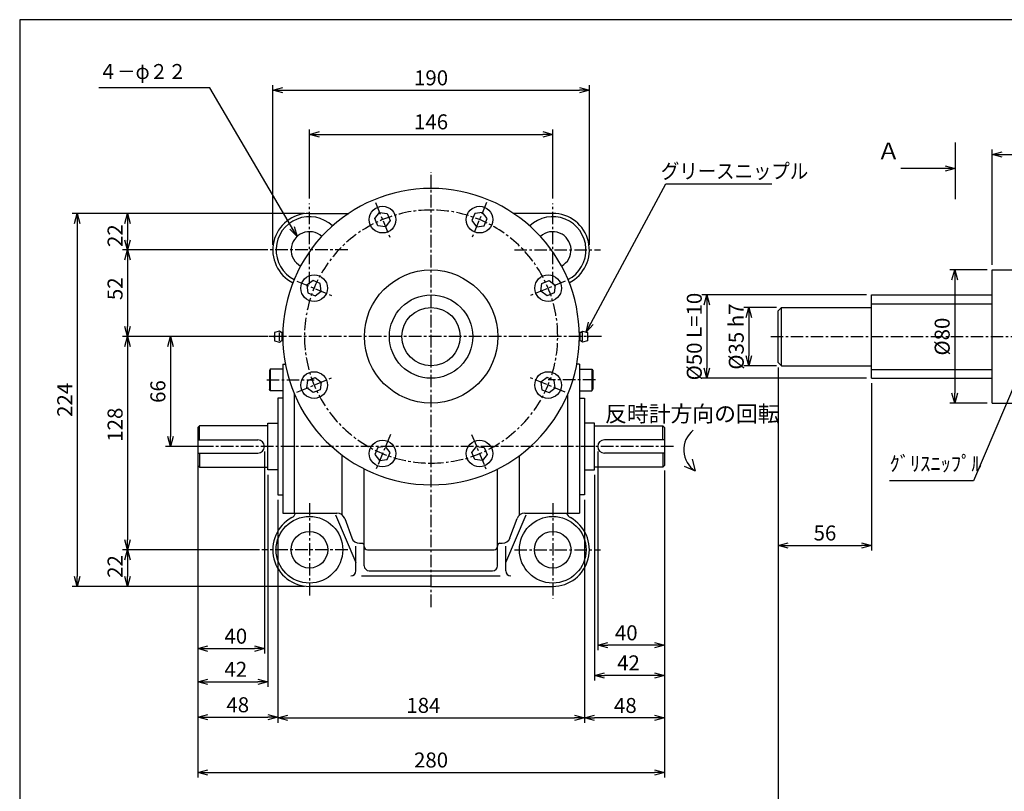
# Paper-space layout 'ﾚｲｱｳﾄ1' of a CAD drawing. Extents: x 6731 to 7959, y -274 to 565.
# Drawn here: x 6773 to 7364, y 94 to 557 of the extents above; entities that cross this region are included whole.
import ezdxf

# ---------------------------------------------------------------- set-up
doc = ezdxf.new("R2010")
doc.units = 0
doc.header["$LTSCALE"] = 6
doc.header["$PDMODE"] = 3
doc.linetypes.add('CENTER', pattern=[2, 1.25, -0.25, 0.25, -0.25])
doc.layers.get('0').update_dxf_attribs({"linetype": 'CONTINUOUS'})
doc.layers.get('DEFPOINTS').update_dxf_attribs({"color": 5, "linetype": 'CONTINUOUS'})
for name, color, linetype in [('0OBJECT', 7, 'CONTINUOUS'), ('0中心線', 1, 'CENTER'), ('0細線', 4, 'CONTINUOUS')]:
    doc.layers.add(name, color=color, linetype=linetype)
doc.styles.add('EXTFONT', font='txt.shx', dxfattribs={"bigfont": 'bigfont.shx'})
doc.styles.add('KANJI12', font='txt.shx', dxfattribs={"width": 0.5625, "height": 3.2, "bigfont": 'extfont.shx'})
doc.styles.add('KANJI3', font='txt.shx', dxfattribs={"width": 0.6, "height": 4.16, "bigfont": 'bigfont'})
doc.dimstyles.new('0003', dxfattribs={"dimscale": 3, "dimtxt": 3, "dimasz": 2, "dimexe": 1, "dimexo": 1, "dimgap": 1, "dimtad": 1, "dimzin": 9, "dimdsep": 46, "dimtxsty": 'EXTFONT', "dimblk": 'OPEN30', "dimcen": 3, "dimclrd": 4, "dimclre": 4, "dimclrt": 4, "dimadec": 0, "dimazin": 2, "dimtfac": 1, "dimtmove": 0, "dimatfit": 0, "dimldrblk": 'OPEN30', "dimfxl": 0, "dimtolj": 1, "dimtzin": 12, "dimarcsym": 0})

# ---------------------------------------------------------------- blocks, each defined once
blk = doc.blocks.new('_OPEN30')
at = {"color": 0, "linetype": 'ByBlock'}
for p, q in [((-1, 0.268), (0, 0)), ((0, 0), (-1, -0.268)), ((0, 0), (-1, 0))]:
    blk.add_line(p, q, dxfattribs=at)
blk = doc.blocks.new('*D17')
at = {"layer": '0OBJECT', "color": 4, "lineweight": -2}
for p, q in [((6946.62, 450.03), (6946.62, 491.48)), ((7092.62, 450.03), (7092.62, 491.48)), ((6952.62, 488.48), (7086.62, 488.48))]:
    blk.add_line(p, q, dxfattribs=at)
at = {"layer": 'DEFPOINTS', "color": 0}
for p in [(7092.62, 488.48), (6946.62, 447.03), (7092.62, 447.03)]:
    blk.add_point(p, dxfattribs=at)
at = {"layer": '0OBJECT', "color": 4, "lineweight": -2, "xscale": 6, "yscale": 6, "zscale": 6, "rotation": 180}
blk.add_blockref('_OPEN30', (6946.62, 488.48), dxfattribs=at)
at = {"layer": '0OBJECT', "color": 4, "lineweight": -2, "xscale": 6, "yscale": 6, "zscale": 6}
blk.add_blockref('_OPEN30', (7092.62, 488.48), dxfattribs=at)
at = {"layer": '0OBJECT', "color": 4, "insert": (7019.62, 495.98), "char_height": 9, "attachment_point": 5, "style": 'EXTFONT'}
blk.add_mtext('\\A1;146 ', dxfattribs=at)
blk = doc.blocks.new('*D18')
at = {"layer": '0OBJECT', "color": 4, "lineweight": -2}
for p, q in [((7119.62, 298.03), (7119.62, 178.66)), ((7159.62, 286.53), (7159.62, 178.66)), ((7153.62, 181.66), (7125.62, 181.66))]:
    blk.add_line(p, q, dxfattribs=at)
at = {"layer": 'DEFPOINTS', "color": 0}
for p in [(7119.62, 301.03), (7159.62, 289.53), (7119.62, 181.66)]:
    blk.add_point(p, dxfattribs=at)
at = {"layer": '0OBJECT', "color": 4, "lineweight": -2, "xscale": 6, "yscale": 6, "zscale": 6, "rotation": 180}
blk.add_blockref('_OPEN30', (7119.62, 181.66), dxfattribs=at)
at = {"layer": '0OBJECT', "color": 4, "lineweight": -2, "xscale": 6, "yscale": 6, "zscale": 6}
blk.add_blockref('_OPEN30', (7159.62, 181.66), dxfattribs=at)
at = {"layer": '0OBJECT', "color": 4, "insert": (7136.76, 189.16), "char_height": 9, "attachment_point": 5, "style": 'EXTFONT'}
blk.add_mtext('\\A1;40 ', dxfattribs=at)
blk = doc.blocks.new('*D19')
at = {"layer": '0OBJECT', "color": 4, "lineweight": -2}
for p, q in [((7159.62, 286.53), (7159.62, 135.03)), ((7111.62, 269.03), (7111.62, 135.03)), ((7153.62, 138.03), (7117.62, 138.03))]:
    blk.add_line(p, q, dxfattribs=at)
at = {"layer": 'DEFPOINTS', "color": 0}
for p in [(7159.62, 289.53), (7111.62, 272.03), (7111.62, 138.03)]:
    blk.add_point(p, dxfattribs=at)
at = {"layer": '0OBJECT', "color": 4, "lineweight": -2, "xscale": 6, "yscale": 6, "zscale": 6, "rotation": 180}
blk.add_blockref('_OPEN30', (7111.62, 138.03), dxfattribs=at)
at = {"layer": '0OBJECT', "color": 4, "lineweight": -2, "xscale": 6, "yscale": 6, "zscale": 6}
blk.add_blockref('_OPEN30', (7159.62, 138.03), dxfattribs=at)
at = {"layer": '0OBJECT', "color": 4, "insert": (7136.22, 145.53), "char_height": 9, "attachment_point": 5, "style": 'EXTFONT'}
blk.add_mtext('\\A1;48 ', dxfattribs=at)
blk = doc.blocks.new('*D20')
at = {"layer": '0OBJECT', "color": 4, "lineweight": -2}
for p, q in [((7117.62, 284.03), (7117.62, 160.6)), ((7159.62, 286.53), (7159.62, 160.6)), ((7153.62, 163.6), (7123.62, 163.6))]:
    blk.add_line(p, q, dxfattribs=at)
at = {"layer": 'DEFPOINTS', "color": 0}
for p in [(7117.62, 287.03), (7159.62, 289.53), (7117.62, 163.6)]:
    blk.add_point(p, dxfattribs=at)
at = {"layer": '0OBJECT', "color": 4, "lineweight": -2, "xscale": 6, "yscale": 6, "zscale": 6, "rotation": 180}
blk.add_blockref('_OPEN30', (7117.62, 163.6), dxfattribs=at)
at = {"layer": '0OBJECT', "color": 4, "lineweight": -2, "xscale": 6, "yscale": 6, "zscale": 6}
blk.add_blockref('_OPEN30', (7159.62, 163.6), dxfattribs=at)
at = {"layer": '0OBJECT', "color": 4, "insert": (7138.1, 171.1), "char_height": 9, "attachment_point": 5, "style": 'EXTFONT'}
blk.add_mtext('\\A1;42 ', dxfattribs=at)
blk = doc.blocks.new('*D21')
at = {"layer": '0OBJECT', "color": 4, "lineweight": -2}
for p, q in [((6919.62, 298.03), (6919.62, 176.64)), ((6879.62, 294.03), (6879.62, 176.64)), ((6885.62, 179.64), (6913.62, 179.64))]:
    blk.add_line(p, q, dxfattribs=at)
at = {"layer": 'DEFPOINTS', "color": 0}
for p in [(6879.62, 297.03), (6919.62, 301.03), (6919.62, 179.64)]:
    blk.add_point(p, dxfattribs=at)
at = {"layer": '0OBJECT', "color": 4, "lineweight": -2, "xscale": 6, "yscale": 6, "zscale": 6, "rotation": 180}
blk.add_blockref('_OPEN30', (6879.62, 179.64), dxfattribs=at)
at = {"layer": '0OBJECT', "color": 4, "lineweight": -2, "xscale": 6, "yscale": 6, "zscale": 6}
blk.add_blockref('_OPEN30', (6919.62, 179.64), dxfattribs=at)
at = {"layer": '0OBJECT', "color": 4, "insert": (6902.44, 187.14), "char_height": 9, "attachment_point": 5, "style": 'EXTFONT'}
blk.add_mtext('\\A1;40 ', dxfattribs=at)
blk = doc.blocks.new('*D22')
at = {"layer": '0OBJECT', "color": 4, "lineweight": -2}
for p, q in [((6879.62, 286.53), (6879.62, 156.73)), ((6921.62, 284.03), (6921.62, 156.73)), ((6885.62, 159.73), (6915.62, 159.73))]:
    blk.add_line(p, q, dxfattribs=at)
at = {"layer": 'DEFPOINTS', "color": 0}
for p in [(6879.62, 289.53), (6921.62, 287.03), (6921.62, 159.73)]:
    blk.add_point(p, dxfattribs=at)
at = {"layer": '0OBJECT', "color": 4, "lineweight": -2, "xscale": 6, "yscale": 6, "zscale": 6, "rotation": 180}
blk.add_blockref('_OPEN30', (6879.62, 159.73), dxfattribs=at)
at = {"layer": '0OBJECT', "color": 4, "lineweight": -2, "xscale": 6, "yscale": 6, "zscale": 6}
blk.add_blockref('_OPEN30', (6921.62, 159.73), dxfattribs=at)
at = {"layer": '0OBJECT', "color": 4, "insert": (6902.44, 167.23), "char_height": 9, "attachment_point": 5, "style": 'EXTFONT'}
blk.add_mtext('\\A1;42 ', dxfattribs=at)
blk = doc.blocks.new('*D23')
at = {"layer": '0OBJECT', "color": 4, "lineweight": -2}
for p, q in [((6879.62, 286.53), (6879.62, 135.46)), ((6927.62, 269.03), (6927.62, 135.46)), ((6885.62, 138.46), (6921.62, 138.46))]:
    blk.add_line(p, q, dxfattribs=at)
at = {"layer": 'DEFPOINTS', "color": 0}
for p in [(6879.62, 289.53), (6927.62, 272.03), (6927.62, 138.46)]:
    blk.add_point(p, dxfattribs=at)
at = {"layer": '0OBJECT', "color": 4, "lineweight": -2, "xscale": 6, "yscale": 6, "zscale": 6, "rotation": 180}
blk.add_blockref('_OPEN30', (6879.62, 138.46), dxfattribs=at)
at = {"layer": '0OBJECT', "color": 4, "lineweight": -2, "xscale": 6, "yscale": 6, "zscale": 6}
blk.add_blockref('_OPEN30', (6927.62, 138.46), dxfattribs=at)
at = {"layer": '0OBJECT', "color": 4, "insert": (6903.62, 145.96), "char_height": 9, "attachment_point": 5, "style": 'EXTFONT'}
blk.add_mtext('\\A1;48 ', dxfattribs=at)
blk = doc.blocks.new('*D24')
at = {"layer": '0OBJECT', "color": 4, "lineweight": -2}
for p, q in [((6927.62, 269.03), (6927.62, 135.1)), ((7111.62, 269.03), (7111.62, 135.1)), ((6933.62, 138.1), (7105.62, 138.1))]:
    blk.add_line(p, q, dxfattribs=at)
at = {"layer": 'DEFPOINTS', "color": 0}
for p in [(6927.62, 272.03), (7111.62, 272.03), (7111.62, 138.1)]:
    blk.add_point(p, dxfattribs=at)
at = {"layer": '0OBJECT', "color": 4, "lineweight": -2, "xscale": 6, "yscale": 6, "zscale": 6, "rotation": 180}
blk.add_blockref('_OPEN30', (6927.62, 138.1), dxfattribs=at)
at = {"layer": '0OBJECT', "color": 4, "lineweight": -2, "xscale": 6, "yscale": 6, "zscale": 6}
blk.add_blockref('_OPEN30', (7111.62, 138.1), dxfattribs=at)
at = {"layer": '0OBJECT', "color": 4, "insert": (7015.02, 145.6), "char_height": 9, "attachment_point": 5, "style": 'EXTFONT'}
blk.add_mtext('\\A1;184 ', dxfattribs=at)
blk = doc.blocks.new('*D25')
at = {"layer": '0OBJECT', "color": 4, "lineweight": -2}
for p, q in [((6879.62, 288.03), (6879.62, 102.29)), ((7159.62, 286.53), (7159.62, 102.29)), ((6885.62, 105.29), (7153.62, 105.29))]:
    blk.add_line(p, q, dxfattribs=at)
at = {"layer": 'DEFPOINTS', "color": 0}
for p in [(6879.62, 291.03), (7159.62, 289.53), (7159.62, 105.29)]:
    blk.add_point(p, dxfattribs=at)
at = {"layer": '0OBJECT', "color": 4, "lineweight": -2, "xscale": 6, "yscale": 6, "zscale": 6, "rotation": 180}
blk.add_blockref('_OPEN30', (6879.62, 105.29), dxfattribs=at)
at = {"layer": '0OBJECT', "color": 4, "lineweight": -2, "xscale": 6, "yscale": 6, "zscale": 6}
blk.add_blockref('_OPEN30', (7159.62, 105.29), dxfattribs=at)
at = {"layer": '0OBJECT', "color": 4, "insert": (7019.62, 112.79), "char_height": 9, "attachment_point": 5, "style": 'EXTFONT'}
blk.add_mtext('\\A1;280 ', dxfattribs=at)
blk = doc.blocks.new('*D26')
at = {"layer": '0OBJECT', "color": 4, "lineweight": -2}
for p, q in [((6924.62, 422.03), (6924.62, 517.91)), ((6930.62, 514.91), (7108.62, 514.91)), ((7114.62, 422.03), (7114.62, 517.91))]:
    blk.add_line(p, q, dxfattribs=at)
at = {"layer": 'DEFPOINTS', "color": 0}
for p in [(7114.62, 514.91), (6924.62, 419.03), (7114.62, 419.03)]:
    blk.add_point(p, dxfattribs=at)
at = {"layer": '0OBJECT', "color": 4, "lineweight": -2, "xscale": 6, "yscale": 6, "zscale": 6, "rotation": 180}
blk.add_blockref('_OPEN30', (6924.62, 514.91), dxfattribs=at)
at = {"layer": '0OBJECT', "color": 4, "lineweight": -2, "xscale": 6, "yscale": 6, "zscale": 6}
blk.add_blockref('_OPEN30', (7114.62, 514.91), dxfattribs=at)
at = {"layer": '0OBJECT', "color": 4, "insert": (7019.62, 522.41), "char_height": 9, "attachment_point": 5, "style": 'EXTFONT'}
blk.add_mtext('\\A1;190 ', dxfattribs=at)
blk = doc.blocks.new('*D27')
at = {"layer": '0OBJECT', "color": 4, "lineweight": -2}
for p, q in [((6943.62, 441.03), (6834.47, 441.03)), ((6837.47, 435.03), (6837.47, 425.03)), ((6921.62, 419.03), (6834.47, 419.03))]:
    blk.add_line(p, q, dxfattribs=at)
at = {"layer": 'DEFPOINTS', "color": 0}
for p in [(6946.62, 441.03), (6837.47, 419.03), (6924.62, 419.03)]:
    blk.add_point(p, dxfattribs=at)
at = {"layer": '0OBJECT', "color": 4, "lineweight": -2, "xscale": 6, "yscale": 6, "zscale": 6}
for p, rotation in [((6837.47, 441.03), 90), ((6837.47, 419.03), 270)]:
    blk.add_blockref('_OPEN30', p, dxfattribs=dict(at, rotation=rotation))
at = {"layer": '0OBJECT', "color": 4, "insert": (6829.97, 427.63), "char_height": 9, "attachment_point": 5, "rotation": 90, "style": 'EXTFONT'}
blk.add_mtext('\\A1;22 ', dxfattribs=at)
blk = doc.blocks.new('*D28')
at = {"layer": '0OBJECT', "color": 4, "lineweight": -2}
for p, q in [((6914.98, 419.03), (6834.47, 419.03)), ((6837.47, 413.03), (6837.47, 373.03)), ((6921.62, 367.03), (6834.47, 367.03))]:
    blk.add_line(p, q, dxfattribs=at)
at = {"layer": 'DEFPOINTS', "color": 0}
for p in [(6917.98, 419.03), (6837.47, 367.03), (6924.62, 367.03)]:
    blk.add_point(p, dxfattribs=at)
at = {"layer": '0OBJECT', "color": 4, "lineweight": -2, "xscale": 6, "yscale": 6, "zscale": 6}
for p, rotation in [((6837.47, 419.03), 90), ((6837.47, 367.03), 270)]:
    blk.add_blockref('_OPEN30', p, dxfattribs=dict(at, rotation=rotation))
at = {"layer": '0OBJECT', "color": 4, "insert": (6829.97, 395.76), "char_height": 9, "attachment_point": 5, "rotation": 90, "style": 'EXTFONT'}
blk.add_mtext('\\A1;52 ', dxfattribs=at)
blk = doc.blocks.new('*D29')
at = {"layer": '0OBJECT', "color": 4, "lineweight": -2}
for p, q in [((6921.62, 367.03), (6834.47, 367.03)), ((6837.47, 361.03), (6837.47, 245.03)), ((6916.62, 239.03), (6834.47, 239.03))]:
    blk.add_line(p, q, dxfattribs=at)
at = {"layer": 'DEFPOINTS', "color": 0}
for p in [(6924.62, 367.03), (6837.47, 239.03), (6919.62, 239.03)]:
    blk.add_point(p, dxfattribs=at)
at = {"layer": '0OBJECT', "color": 4, "lineweight": -2, "xscale": 6, "yscale": 6, "zscale": 6}
for p, rotation in [((6837.47, 367.03), 90), ((6837.47, 239.03), 270)]:
    blk.add_blockref('_OPEN30', p, dxfattribs=dict(at, rotation=rotation))
at = {"layer": '0OBJECT', "color": 4, "insert": (6829.97, 314.12), "char_height": 9, "attachment_point": 5, "rotation": 90, "style": 'EXTFONT'}
blk.add_mtext('\\A1;128 ', dxfattribs=at)
blk = doc.blocks.new('*D30')
at = {"layer": '0OBJECT', "color": 4, "lineweight": -2}
for p, q in [((6916.62, 239.03), (6834.47, 239.03)), ((6837.47, 233.03), (6837.47, 223.03)), ((6943.62, 217.03), (6834.47, 217.03))]:
    blk.add_line(p, q, dxfattribs=at)
at = {"layer": 'DEFPOINTS', "color": 0}
for p in [(6919.62, 239.03), (6837.47, 217.03), (6946.62, 217.03)]:
    blk.add_point(p, dxfattribs=at)
at = {"layer": '0OBJECT', "color": 4, "lineweight": -2, "xscale": 6, "yscale": 6, "zscale": 6}
for p, rotation in [((6837.47, 239.03), 90), ((6837.47, 217.03), 270)]:
    blk.add_blockref('_OPEN30', p, dxfattribs=dict(at, rotation=rotation))
at = {"layer": '0OBJECT', "color": 4, "insert": (6829.97, 228.99), "char_height": 9, "attachment_point": 5, "rotation": 90, "style": 'EXTFONT'}
blk.add_mtext('\\A1;22 ', dxfattribs=at)
blk = doc.blocks.new('*D31')
at = {"layer": '0OBJECT', "color": 4, "lineweight": -2}
for p, q in [((6943.62, 441.03), (6804.28, 441.03)), ((6807.28, 435.03), (6807.28, 223.03)), ((6943.62, 217.03), (6804.28, 217.03))]:
    blk.add_line(p, q, dxfattribs=at)
at = {"layer": 'DEFPOINTS', "color": 0}
for p in [(6946.62, 441.03), (6807.28, 217.03), (6946.62, 217.03)]:
    blk.add_point(p, dxfattribs=at)
at = {"layer": '0OBJECT', "color": 4, "lineweight": -2, "xscale": 6, "yscale": 6, "zscale": 6}
for p, rotation in [((6807.28, 441.03), 90), ((6807.28, 217.03), 270)]:
    blk.add_blockref('_OPEN30', p, dxfattribs=dict(at, rotation=rotation))
at = {"layer": '0OBJECT', "color": 4, "insert": (6799.78, 329.03), "char_height": 9, "attachment_point": 5, "rotation": 90, "style": 'EXTFONT'}
blk.add_mtext('\\A1;224 ', dxfattribs=at)
blk = doc.blocks.new('*D35')
at = {"layer": '0OBJECT', "color": 4, "lineweight": -2}
for p, q in [((6921.62, 367.03), (6860.18, 367.03)), ((6863.18, 361.03), (6863.18, 307.03)), ((6887.5, 301.03), (6860.18, 301.03))]:
    blk.add_line(p, q, dxfattribs=at)
at = {"layer": 'DEFPOINTS', "color": 0}
for p in [(6924.62, 367.03), (6863.18, 301.03), (6890.5, 301.03)]:
    blk.add_point(p, dxfattribs=at)
at = {"layer": '0OBJECT', "color": 4, "lineweight": -2, "xscale": 6, "yscale": 6, "zscale": 6}
for p, rotation in [((6863.18, 367.03), 90), ((6863.18, 301.03), 270)]:
    blk.add_blockref('_OPEN30', p, dxfattribs=dict(at, rotation=rotation))
at = {"layer": '0OBJECT', "color": 4, "insert": (6855.68, 334.03), "char_height": 9, "attachment_point": 5, "rotation": 90, "style": 'EXTFONT'}
blk.add_mtext('\\A1;66 ', dxfattribs=at)
blk = doc.blocks.new('*D100')
at = {"layer": '0OBJECT', "color": 4, "lineweight": -2}
for p, q in [((7227.01, 384.53), (7207.28, 384.53)), ((7210.28, 378.53), (7210.28, 355.53)), ((7227.01, 349.53), (7207.28, 349.53))]:
    blk.add_line(p, q, dxfattribs=at)
at = {"layer": 'DEFPOINTS', "color": 0}
for p in [(7230.01, 384.53), (7210.28, 349.53), (7230.01, 349.53)]:
    blk.add_point(p, dxfattribs=at)
at = {"layer": '0OBJECT', "color": 4, "lineweight": -2, "xscale": 6, "yscale": 6, "zscale": 6}
for p, rotation in [((7210.28, 384.53), 90), ((7210.28, 349.53), 270)]:
    blk.add_blockref('_OPEN30', p, dxfattribs=dict(at, rotation=rotation))
at = {"layer": '0OBJECT', "color": 4, "insert": (7202.78, 367.03), "char_height": 9, "attachment_point": 5, "rotation": 90, "style": 'EXTFONT'}
blk.add_mtext('\\A1;%%C35 h7', dxfattribs=at)
blk = doc.blocks.new('*D101')
at = {"layer": '0OBJECT', "color": 4, "lineweight": -2}
for p, q in [((7356.45, 410.03), (7356.45, 479.42)), ((7414.95, 450.03), (7414.95, 479.42)), ((7362.45, 476.42), (7408.95, 476.42))]:
    blk.add_line(p, q, dxfattribs=at)
at = {"layer": 'DEFPOINTS', "color": 0}
for p in [(7414.95, 476.42), (7414.95, 447.03), (7356.45, 407.03)]:
    blk.add_point(p, dxfattribs=at)
at = {"layer": '0OBJECT', "color": 4, "lineweight": -2, "xscale": 6, "yscale": 6, "zscale": 6, "rotation": 180}
blk.add_blockref('_OPEN30', (7356.45, 476.42), dxfattribs=at)
at = {"layer": '0OBJECT', "color": 4, "lineweight": -2, "xscale": 6, "yscale": 6, "zscale": 6}
blk.add_blockref('_OPEN30', (7414.95, 476.42), dxfattribs=at)
at = {"layer": '0OBJECT', "color": 4, "insert": (7385.7, 483.92), "char_height": 9, "attachment_point": 5, "style": 'EXTFONT'}
blk.add_mtext('\\A1;58.5 ', dxfattribs=at)
blk = doc.blocks.new('*D103')
at = {"layer": '0OBJECT', "color": 4, "lineweight": -2}
for p, q in [((7281.01, 392.03), (7182.09, 392.03)), ((7185.09, 386.03), (7185.09, 348.03)), ((7281.01, 342.03), (7182.09, 342.03))]:
    blk.add_line(p, q, dxfattribs=at)
at = {"layer": 'DEFPOINTS', "color": 0}
for p in [(7284.01, 392.03), (7185.09, 342.03), (7284.01, 342.03)]:
    blk.add_point(p, dxfattribs=at)
at = {"layer": '0OBJECT', "color": 4, "lineweight": -2, "xscale": 6, "yscale": 6, "zscale": 6}
for p, rotation in [((7185.09, 392.03), 90), ((7185.09, 342.03), 270)]:
    blk.add_blockref('_OPEN30', p, dxfattribs=dict(at, rotation=rotation))
at = {"layer": '0OBJECT', "color": 4, "insert": (7177.59, 367.03), "char_height": 9, "attachment_point": 5, "rotation": 90, "style": 'EXTFONT'}
blk.add_mtext('\\A1;%%C50 L=10', dxfattribs=at)
blk = doc.blocks.new('*D106')
at = {"layer": '0OBJECT', "color": 4, "lineweight": -2}
for p, q in [((7228.01, 348.53), (7228.01, 238.6)), ((7284.01, 339.03), (7284.01, 238.6)), ((7234.01, 241.6), (7278.01, 241.6))]:
    blk.add_line(p, q, dxfattribs=at)
at = {"layer": 'DEFPOINTS', "color": 0}
for p in [(7228.01, 351.53), (7284.01, 342.03), (7284.01, 241.6)]:
    blk.add_point(p, dxfattribs=at)
at = {"layer": '0OBJECT', "color": 4, "lineweight": -2, "xscale": 6, "yscale": 6, "zscale": 6, "rotation": 180}
blk.add_blockref('_OPEN30', (7228.01, 241.6), dxfattribs=at)
at = {"layer": '0OBJECT', "color": 4, "lineweight": -2, "xscale": 6, "yscale": 6, "zscale": 6}
blk.add_blockref('_OPEN30', (7284.01, 241.6), dxfattribs=at)
at = {"layer": '0OBJECT', "color": 4, "insert": (7256.01, 249.1), "char_height": 9, "attachment_point": 5, "style": 'EXTFONT'}
blk.add_mtext('\\A1;56 ', dxfattribs=at)
blk = doc.blocks.new('*D107')
at = {"layer": '0OBJECT', "color": 4, "lineweight": -2}
for p, q in [((7228.01, 348.53), (7228.01, 63.08)), ((7658.01, 211.03), (7658.01, 63.08)), ((7652.01, 66.08), (7234.01, 66.08))]:
    blk.add_line(p, q, dxfattribs=at)
at = {"layer": 'DEFPOINTS', "color": 0}
for p in [(7228.01, 351.53), (7658.01, 214.03), (7228.01, 66.08)]:
    blk.add_point(p, dxfattribs=at)
at = {"layer": '0OBJECT', "color": 4, "lineweight": -2, "xscale": 6, "yscale": 6, "zscale": 6, "rotation": 180}
blk.add_blockref('_OPEN30', (7228.01, 66.08), dxfattribs=at)
at = {"layer": '0OBJECT', "color": 4, "lineweight": -2, "xscale": 6, "yscale": 6, "zscale": 6}
blk.add_blockref('_OPEN30', (7658.01, 66.08), dxfattribs=at)
at = {"layer": '0OBJECT', "color": 4, "insert": (7443.01, 73.58), "char_height": 9, "attachment_point": 5, "style": 'EXTFONT'}
blk.add_mtext('\\A1;AL=ｽﾄﾛｰｸ+330', dxfattribs=at)
blk = doc.blocks.new('*D108')
at = {"layer": '0OBJECT', "color": 4, "lineweight": -2}
for p, q in [((7353.45, 407.03), (7330.86, 407.03)), ((7333.86, 401.03), (7333.86, 333.03)), ((7353.45, 327.03), (7330.86, 327.03))]:
    blk.add_line(p, q, dxfattribs=at)
at = {"layer": 'DEFPOINTS', "color": 0}
for p in [(7356.45, 407.03), (7333.86, 327.03), (7356.45, 327.03)]:
    blk.add_point(p, dxfattribs=at)
at = {"layer": '0OBJECT', "color": 4, "lineweight": -2, "xscale": 6, "yscale": 6, "zscale": 6}
for p, rotation in [((7333.86, 407.03), 90), ((7333.86, 327.03), 270)]:
    blk.add_blockref('_OPEN30', p, dxfattribs=dict(at, rotation=rotation))
at = {"layer": '0OBJECT', "color": 4, "insert": (7326.36, 367.03), "char_height": 9, "attachment_point": 5, "rotation": 90, "style": 'EXTFONT'}
blk.add_mtext('\\A1;%%C80 ', dxfattribs=at)

psp = doc.layouts.new('ﾚｲｱｳﾄ1')

# ---------------------------------------------------------------- linework, layer by layer
for p, q in [((6945.745, 393.305), (6950.012, 391.538)), ((7089.236, 342.528), (7085.571, 339.717)), ((7085.571, 339.717), (7086.174, 335.137)), ((7093.503, 340.761), (7089.236, 342.528)), ((7094.106, 336.182), (7093.503, 340.761)), ((7086.174, 335.137), (7090.442, 333.37)), ((7090.442, 333.37), (7094.106, 336.182)), ((7019.624, 217.033), (6946.624, 217.033))]:
    psp.add_line(p, q)
psp.add_circle((7089.839, 337.949), 8)
at = {"layer": '0OBJECT'}
for p, q in [((7334.125, 483.594), (7334.125, 449.579)), ((6946.624, 441.033), (6970.177, 441.033)), ((6985.961, 437.851), (6988.773, 441.515)), ((6987.728, 433.584), (6985.961, 437.851)), ((6988.773, 441.515), (6993.352, 440.912)), ((6993.352, 440.912), (6995.12, 436.645)), ((7045.896, 440.912), (7044.128, 436.645)), ((7050.475, 441.515), (7045.896, 440.912)), ((7053.287, 437.851), (7050.475, 441.515)), ((7051.52, 433.584), (7053.287, 437.851)), ((7092.624, 441.033), (7069.071, 441.033)), ((6992.308, 432.981), (6987.728, 433.584)), ((6995.12, 436.645), (6992.308, 432.981)), ((7044.128, 436.645), (7046.94, 432.981)), ((7046.94, 432.981), (7051.52, 433.584)), ((7356.452, 407.033), (7414.952, 407.033)), ((7356.452, 327.033), (7356.452, 407.033)), ((6948.806, 400.696), (6945.142, 397.885)), ((6945.142, 397.885), (6945.745, 393.305)), ((6953.074, 398.929), (6948.806, 400.696)), ((6953.677, 394.35), (6953.074, 398.929)), ((7085.571, 394.35), (7086.174, 398.929)), ((7086.174, 398.929), (7090.442, 400.696)), ((7090.442, 400.696), (7094.106, 397.885)), ((7094.106, 397.885), (7093.503, 393.305)), ((6950.012, 391.538), (6953.677, 394.35)), ((7089.236, 391.538), (7085.571, 394.35)), ((7093.503, 393.305), (7089.236, 391.538)), ((7284.012, 342.033), (7284.012, 392.033)), ((7284.012, 392.033), (7356.452, 392.033)), ((7228.012, 382.533), (7230.012, 384.533)), ((7230.012, 384.533), (7284.012, 384.533)), ((7230.012, 349.533), (7230.012, 384.533)), ((7228.012, 351.533), (7228.012, 382.533)), ((6928.665, 370.283), (6925.665, 369.533)), ((6925.665, 369.533), (6925.665, 364.533)), ((6929.515, 369.752), (6928.665, 370.283)), ((6928.665, 364.533), (6928.665, 369.533)), ((6930.189, 364.736), (6930.189, 369.331)), ((7109.059, 364.736), (7109.059, 369.331)), ((7109.733, 369.752), (7110.583, 370.283)), ((7110.583, 370.283), (7113.583, 369.533)), ((7110.583, 364.533), (7110.583, 369.533)), ((7113.583, 369.533), (7113.583, 364.533)), ((6925.665, 364.533), (6928.665, 363.783)), ((6928.665, 363.783), (6929.515, 364.314)), ((7110.583, 363.783), (7109.733, 364.314)), ((7113.583, 364.533), (7110.583, 363.783)), ((6930.624, 350.535), (6930.624, 261.033)), ((6930.624, 350.535), (6932.166, 350.535)), ((7108.624, 350.535), (7107.081, 350.535)), ((7108.624, 350.535), (7108.624, 261.033)), ((7228.012, 351.533), (7230.012, 349.533)), ((7230.012, 349.533), (7284.012, 349.533)), ((6923.124, 347.533), (6922.624, 346.667)), ((6922.624, 346.667), (6922.624, 335.399)), ((6930.624, 347.533), (6923.124, 347.533)), ((6923.124, 347.533), (6923.124, 334.533)), ((7108.624, 347.533), (7116.124, 347.533)), ((7116.124, 347.533), (7116.624, 346.667)), ((7116.124, 347.533), (7116.124, 334.533)), ((7116.624, 346.667), (7116.624, 335.399)), ((6945.142, 336.182), (6945.745, 340.761)), ((6945.745, 340.761), (6950.012, 342.528)), ((6950.012, 342.528), (6953.677, 339.717)), ((6953.677, 339.717), (6953.074, 335.137)), ((7284.012, 342.033), (7356.452, 342.033)), ((6923.124, 334.533), (6922.624, 335.399)), ((6930.624, 334.533), (6923.124, 334.533)), ((6937.624, 261.032), (6937.624, 332.435)), ((6948.806, 333.37), (6945.142, 336.182)), ((6953.074, 335.137), (6948.806, 333.37)), ((7101.624, 261.033), (7101.624, 332.435)), ((7108.624, 334.533), (7116.124, 334.533)), ((7116.124, 334.533), (7116.624, 335.399)), ((6927.624, 330.033), (6927.624, 272.033)), ((6930.624, 330.033), (6927.624, 330.033)), ((7108.624, 330.033), (7111.624, 330.033)), ((7111.624, 330.033), (7111.624, 272.033)), ((7356.452, 327.033), (7414.952, 327.033)), ((6880.624, 313.533), (6879.624, 312.533)), ((6921.624, 313.533), (6880.624, 313.533)), ((6880.624, 305.033), (6880.624, 313.533)), ((6921.624, 287.033), (6921.624, 315.033)), ((6921.624, 315.033), (6927.624, 315.033)), ((7117.624, 315.033), (7111.624, 315.033)), ((7117.624, 287.033), (7117.624, 315.033)), ((7117.624, 313.533), (7158.624, 313.533)), ((7158.624, 313.533), (7159.624, 312.533)), ((7158.624, 305.033), (7158.624, 313.533)), ((6879.624, 312.533), (6879.624, 289.533)), ((7159.624, 312.533), (7159.624, 289.533)), ((6879.624, 305.033), (6915.624, 305.033)), ((7159.624, 305.033), (7123.624, 305.033)), ((6879.624, 297.033), (6915.624, 297.033)), ((6880.624, 297.033), (6880.624, 288.533)), ((6966.333, 259.854), (6966.333, 295.673)), ((6987.728, 300.483), (6985.961, 296.215)), ((6985.961, 296.215), (6988.773, 292.551)), ((6992.308, 301.086), (6987.728, 300.483)), ((6995.12, 297.421), (6992.308, 301.086)), ((6993.352, 293.154), (6995.12, 297.421)), ((7044.128, 297.421), (7046.94, 301.086)), ((7045.896, 293.154), (7044.128, 297.421)), ((7046.94, 301.086), (7051.52, 300.483)), ((7053.287, 296.215), (7050.475, 292.551)), ((7051.52, 300.483), (7053.287, 296.215)), ((7072.694, 259.861), (7072.694, 295.673)), ((7159.624, 297.033), (7123.624, 297.033)), ((7158.624, 297.033), (7158.624, 288.533)), ((6988.773, 292.551), (6993.352, 293.154)), ((7050.475, 292.551), (7045.896, 293.154)), ((6879.624, 289.533), (6880.624, 288.533)), ((6880.624, 288.533), (6921.624, 288.533)), ((6927.624, 287.033), (6921.624, 287.033)), ((6979.503, 241.174), (6979.503, 287.533)), ((7059.494, 241.174), (7059.494, 287.533)), ((7111.624, 287.033), (7117.624, 287.033)), ((7158.624, 288.533), (7117.624, 288.533)), ((7159.624, 289.533), (7158.624, 288.533)), ((6927.624, 272.033), (6930.624, 272.033)), ((7111.624, 272.033), (7108.624, 272.033)), ((6930.624, 261.033), (6963.108, 261.033)), ((6962.334, 260.033), (6974.504, 231.343)), ((7064.493, 231.343), (7076.694, 260.033)), ((7075.911, 261.033), (7108.624, 261.033)), ((6967.805, 257.746), (6972.003, 246.233)), ((7066.994, 246.233), (7071.217, 257.754)), ((6976.694, 242.953), (6978.414, 242.953)), ((7060.614, 242.953), (7062.303, 242.953)), ((6974.504, 226.373), (6974.504, 241.174)), ((6979.503, 229.423), (6979.503, 241.174)), ((6981.504, 239.033), (7019.504, 239.033)), ((7019.504, 239.033), (7057.494, 239.033)), ((7059.494, 229.423), (7059.494, 241.174)), ((7064.493, 226.373), (7064.493, 241.174)), ((6982.503, 226.423), (7019.504, 226.423)), ((7019.504, 226.423), (7056.494, 226.423)), ((6977.894, 223.373), (7019.504, 223.373)), ((7019.504, 223.373), (7061.133, 223.373)), ((7019.624, 217.033), (7092.624, 217.033))]:
    psp.add_line(p, q, dxfattribs=at)
at = {"layer": '0OBJECT', "ltscale": 2}
psp.add_lwpolyline([(6772.744, -273.675), (7945.744, -273.675), (7945.744, 557.325), (6772.744, 557.325)], close=True, dxfattribs=at)
at = {"layer": '0OBJECT'}
for centre, radius in [((6990.54, 437.248), 8), ((7048.708, 437.248), 8), ((6949.409, 396.117), 8), ((7019.624, 367.033), 40), ((7089.839, 396.117), 8), ((7019.624, 367.033), 25), ((7019.624, 367.033), 17.5), ((6949.409, 337.949), 8), ((6990.54, 296.818), 8), ((7048.708, 296.818), 8), ((6946.624, 239.033), 20), ((7092.624, 239.033), 20), ((6946.624, 239.033), 11), ((7092.624, 239.033), 11)]:
    psp.add_circle(centre, radius, dxfattribs=at)
for centre, radius, start, end in [((7019.624, 367.033), 89, 90, 270), ((7019.624, 367.033), 89, 270, 90), ((6946.624, 419.033), 22, 90, 243.22996), ((6946.624, 419.033), 20, 46.325917, 242.747355), ((7092.624, 419.033), 20, 297.252645, 133.674083), ((7092.624, 419.033), 22, 296.77004, 90), ((6946.624, 419.033), 11, 47.752238, 241.326354), ((7092.624, 419.033), 11, 298.673646, 132.247762), ((6926.327, 367.033), 1, 131.433771, 228.566229), ((6930.045, 370.6), 1, 237.994617, 308.543463), ((7109.203, 370.6), 1, 231.456537, 302.005383), ((7112.921, 367.033), 1, 311.433771, 48.566229), ((6930.045, 363.466), 1, 51.456537, 122.005383), ((7109.203, 363.466), 1, 57.994617, 128.543463), ((6915.624, 301.033), 4, 270, 90), ((7123.624, 301.033), 4, 90, 270), ((6933.625, 262.698), 5, 298.774148, 340.53581), ((6963.108, 256.033), 5, 20.035515, 90), ((7075.911, 256.033), 5, 90, 159.869452), ((7105.623, 262.698), 5, 199.46419, 241.225852), ((6946.624, 239.033), 22, 118.780899, 270), ((7092.624, 239.033), 22, 270, 61.219101), ((6976.694, 247.954), 5, 200.13989, 270), ((6977.504, 241.174), 2, 0, 62.922248), ((7061.493, 241.174), 2, 116.30696, 180), ((7062.303, 247.954), 5, 270, 339.8601), ((6981.504, 241.033), 2, 180, 270), ((7057.494, 241.033), 2, 270, 0), ((6971.504, 226.373), 3, 270, 0), ((6982.503, 229.423), 3, 180, 270), ((7056.494, 229.423), 3, 270, 0), ((7067.493, 226.373), 3, 180, 270)]:
    psp.add_arc(centre, radius, start, end, dxfattribs=at)
at = {"layer": '0中心線'}
for p, q in [((7019.624, 204.565), (7019.624, 465.779)), ((6946.624, 398.467), (6946.624, 447.033)), ((6986.277, 447.541), (6995.312, 425.729)), ((7052.971, 447.541), (7043.936, 425.729)), ((7092.624, 398.467), (7092.624, 447.033)), ((6969.609, 419.033), (6917.981, 419.033)), ((7069.639, 419.033), (7121.267, 419.033)), ((6939.116, 400.381), (6960.929, 391.346)), ((7100.132, 400.381), (7078.319, 391.346)), ((7121.85, 367.033), (6919.277, 367.033)), ((7223.518, 367.033), (7697.496, 367.033)), ((6921.024, 341.033), (6949.409, 341.033)), ((6921.024, 341.033), (6930.624, 341.033)), ((6939.116, 333.686), (6960.929, 342.721)), ((7100.132, 333.686), (7078.319, 342.721)), ((7118.224, 341.033), (7089.839, 341.033)), ((7118.224, 341.033), (7108.624, 341.033)), ((6995.312, 308.338), (6986.277, 286.525)), ((7043.936, 308.338), (7052.971, 286.525)), ((7165.024, 301.033), (6877.725, 301.033)), ((6946.624, 267.033), (6946.624, 210.696)), ((7092.624, 267.033), (7092.624, 209.705)), ((6969.609, 239.033), (6917.981, 239.033)), ((7069.639, 239.033), (7121.267, 239.033))]:
    psp.add_line(p, q, dxfattribs=at)
for start, end in [(90, 270), (270, 90)]:
    psp.add_arc((7019.624, 367.033), 76, start, end, dxfattribs=at)
at = {"layer": '0細線'}
for p, q in [((7284.012, 386.783), (7356.452, 386.783)), ((7284.012, 347.283), (7356.452, 347.283)), ((7176.298, 293.413), (7178.15, 286.375)), ((7171.463, 289.258), (7178.143, 286.368))]:
    psp.add_line(p, q, dxfattribs=at)
psp.add_arc((7186.263, 298.978), 15, 128.26018, 237.30609, dxfattribs=at)

# ---------------------------------------------------------------- texts
at = {"layer": '0OBJECT', "color": 4, "insert": (7294.772, 283.407), "char_height": 9, "attachment_point": 7, "style": 'EXTFONT'}
psp.add_mtext('ｸﾞﾘｽﾆｯﾌﾟﾙ', dxfattribs=at)
at = {"layer": '0細線', "style": 'KANJI12', "width": 0.9}
for s, p in [('４－φ２２', (6820.21, 521.699)), ('グリースニップル', (7157.574, 461.884))]:
    psp.add_text(s, height=9, dxfattribs=at).set_placement(p)
at = {"layer": '0細線', "lineweight": 50, "style": 'EXTFONT'}
psp.add_text('Ａ\u3000', height=10, dxfattribs=at).set_placement((7287.359, 473.531, 0.45))
at = {"layer": '0細線', "style": 'KANJI3'}
psp.add_text('反時計方向の回転', height=9.6, dxfattribs=at).set_placement((7124.026, 315.875))

# ---------------------------------------------------------------- dimensions: what is measured, and where the dimension line sits
at = {"layer": '0OBJECT'}
for base, p1, p2, picture, middle in [((7114.624, 514.915), (6924.624, 419.033), (7114.624, 419.033), '*D26', (7019.624, 522.415)), ((7092.624, 488.481), (6946.624, 447.033), (7092.624, 447.033), '*D17', (7019.624, 495.981)), ((7414.952, 476.425), (7356.452, 407.033), (7414.952, 447.033), '*D101', (7385.702, 483.925)), ((7284.012, 241.603), (7228.012, 351.533), (7284.012, 342.033), '*D106', (7256.012, 249.103)), ((7159.624, 105.292), (6879.624, 291.033), (7159.624, 289.533), '*D25', (7019.624, 112.792)), ((6927.624, 138.458), (6879.624, 289.533), (6927.624, 272.033), '*D23', (6903.624, 145.958))]:
    dim = psp.add_linear_dim(base=base, p1=p1, p2=p2, dimstyle='0003', override={"dimpost": ' '}, dxfattribs=at)
    dim.commit()
    dim.dimension.update_dxf_attribs({"geometry": picture, "text_midpoint": middle})
for base, p1, p2, picture, middle in [((6807.278, 217.033), (6946.624, 441.033), (6946.624, 217.033), '*D31', (6799.778, 329.033)), ((6863.177, 301.033), (6924.624, 367.033), (6890.498, 301.033), '*D35', (6855.677, 334.033))]:
    dim = psp.add_linear_dim(base=base, p1=p1, p2=p2, angle=90, dimstyle='0003', override={"dimpost": ' '}, dxfattribs=at)
    dim.commit()
    dim.dimension.update_dxf_attribs({"geometry": picture, "text_midpoint": middle})
for base, p1, p2, picture, middle in [((6837.468, 419.033), (6946.624, 441.033), (6924.624, 419.033), '*D27', (6837.468, 427.626)), ((6837.468, 367.033), (6917.981, 419.033), (6924.624, 367.033), '*D28', (6837.468, 395.758)), ((6837.468, 239.033), (6924.624, 367.033), (6919.624, 239.033), '*D29', (6837.468, 314.121)), ((6837.468, 217.033), (6919.624, 239.033), (6946.624, 217.033), '*D30', (6837.468, 228.992))]:
    dim = psp.add_linear_dim(base=base, p1=p1, p2=p2, angle=90, dimstyle='0003', override={"dimpost": ' '}, dxfattribs=at)
    dim.commit()
    dim.dimension.update_dxf_attribs({"geometry": picture, "text_midpoint": middle, "dimtype": 160})
dim = psp.add_linear_dim(base=(7333.861, 327.033), p1=(7356.452, 407.033), p2=(7356.452, 327.033), angle=90, text='%%C<>', dimstyle='0003', override={"dimpost": ' '}, dxfattribs=at)
dim.commit()
dim.dimension.update_dxf_attribs({"geometry": '*D108', "text_midpoint": (7326.361, 367.033)})
for base, p1, p2, text, picture, middle in [((7185.089, 342.033), (7284.012, 392.033), (7284.012, 342.033), '%%C<>L=10', '*D103', (7185.089, 367.033)), ((7210.276, 349.533), (7230.012, 384.533), (7230.012, 349.533), '%%C<>h7', '*D100', (7210.276, 367.033))]:
    dim = psp.add_linear_dim(base=base, p1=p1, p2=p2, angle=90, text=text, dimstyle='0003', override={"dimpost": ' '}, dxfattribs=at)
    dim.commit()
    dim.dimension.update_dxf_attribs({"geometry": picture, "text_midpoint": middle, "dimtype": 160})
dim = psp.add_linear_dim(base=(7228.012, 66.075), p1=(7658.012, 214.033), p2=(7228.012, 351.533), text='AL=ｽﾄﾛｰｸ+330', dimstyle='0003', override={"dimpost": ' '}, dxfattribs=at)
dim.commit()
dim.dimension.update_dxf_attribs({"geometry": '*D107', "text_midpoint": (7443.012, 73.575)})
for base, p1, p2, picture, middle in [((6919.624, 179.64), (6879.624, 297.033), (6919.624, 301.033), '*D21', (6902.441, 179.64)), ((7119.624, 181.659), (7159.624, 289.533), (7119.624, 301.033), '*D18', (7136.763, 181.659)), ((6921.624, 159.735), (6879.624, 289.533), (6921.624, 287.033), '*D22', (6902.441, 159.735)), ((7111.624, 138.028), (7159.624, 289.533), (7111.624, 272.033), '*D19', (7136.218, 138.028)), ((7117.624, 163.598), (7159.624, 289.533), (7117.624, 287.033), '*D20', (7138.095, 163.598)), ((7111.624, 138.097), (6927.624, 272.033), (7111.624, 272.033), '*D24', (7015.024, 138.097))]:
    dim = psp.add_linear_dim(base=base, p1=p1, p2=p2, dimstyle='0003', override={"dimpost": ' '}, dxfattribs=at)
    dim.commit()
    dim.dimension.update_dxf_attribs({"geometry": picture, "text_midpoint": middle, "dimtype": 160})

# ---------------------------------------------------------------- leaders
for points in [[(6939.193, 427.145), (6886.919, 516.452), (6820.255, 516.452)], [(7334.125, 467.906), (7301.541, 467.906)], [(7112.755, 369.74), (7160.461, 458.834), (7224.229, 458.834)]]:
    psp.add_leader(points, dimstyle='0003', override={"dimgap": 1, "dimtad": 1}, dxfattribs=at)
at = {"layer": '0OBJECT', "annotation_type": 0, "has_hookline": 1, "hookline_direction": 1, "text_width": 41.4}
psp.add_leader([(7379.838, 361.983), (7345.172, 280.407), (7339.172, 280.407)], dimstyle='0003', override={"dimgap": 1, "dimtad": 1}, dxfattribs=at)

doc.saveas('drawing.dxf')
